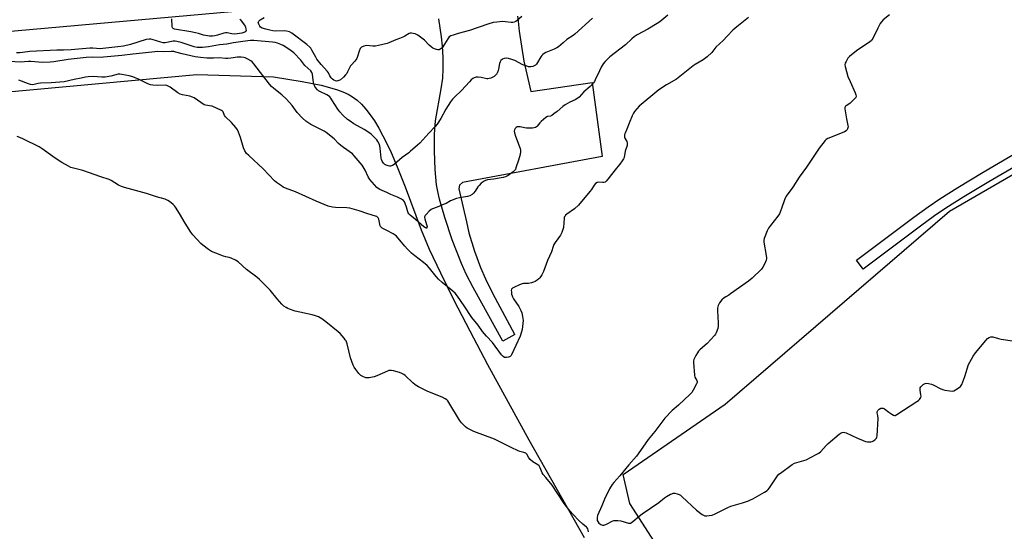
# Model space of a CAD drawing. Units: inches. Extents: x 1171771 to 1177771, y 553458 to 557458.
# Drawn here: x 1175584 to 1176146, y 555882 to 556174 of the extents above; entities that cross this region are included whole.
import ezdxf

# ---------------------------------------------------------------- set-up
doc = ezdxf.new("R2010")
doc.units = ezdxf.units.IN
doc.header["$MEASUREMENT"] = 0
for name, color, linetype in [('HYDRO-Single Line Stream', 4, 'Continuous'), ('NTRL-Farm Land', 3, 'Continuous'), ('TRANS-Driveway', 251, 'Continuous'), ('Undefined', 1, 'Continuous')]:
    doc.layers.add(name, color=color, linetype=linetype)

msp = doc.modelspace()

# ---------------------------------------------------------------- linework, layer by layer
at = {"layer": 'HYDRO-Single Line Stream'}
msp.add_lwpolyline([(1175724.49, 556179.84), (1175563.84, 556165.59), (1175427.16, 556148.22), (1175306.25, 556130.75), (1175173.7, 556122.64), (1175153.5, 556120.19), (1175141.43, 556118.22), (1175131.32, 556115.7), (1175113.33, 556110.53), (1175099.52, 556106.36), (1175091.5, 556103.49), (1175088.06, 556101.75), (1175080.52, 556097.5), (1175073.23, 556095.65), (1175067.92, 556092.24)], dxfattribs=at)
at = {"layer": 'NTRL-Farm Land'}
for points in [[(1175535.98, 556128.56), (1175685.28, 556142.34), (1175729.06, 556141.05), (1175745.3, 556138.39), (1175756.16, 556136.19), (1175764.85, 556133.8), (1175768.5, 556132.47), (1175771.53, 556131.1), (1175774.14, 556129.56), (1175776.66, 556127.64), (1175779.11, 556125.36), (1175781.67, 556122.52), (1175784.14, 556119.34), (1175786.53, 556115.84), (1175789.02, 556111.76), (1175791.42, 556107.4), (1175795.66, 556098.72), (1175799.93, 556088.78), (1175804.09, 556078.2), (1175813.24, 556053.83), (1175817.83, 556042.78), (1175824.27, 556029.13), (1175831.99, 556013.58), (1175840.94, 555996.23), (1175851.16, 555977), (1175874.77, 555934.08), (1175906.37, 555878.36)], [(1176162.8, 555522.67), (1176117.95, 555600.27), (1176086.66, 555653.88), (1176060.7, 555697.62), (1176039.48, 555732.44), (1176028.55, 555749.79), (1176015.2, 555770.53), (1175948.18, 555873.16), (1175932.42, 555897.75), (1175928.47, 555914.23), (1175986.81, 555954.25), (1176114.79, 556064.44), (1176211.11, 556120.03)]]:
    msp.add_lwpolyline(points, dxfattribs=at)
at = {"layer": 'TRANS-Driveway'}
for points in [[(1175868.26, 556175.59), (1175868.52, 556172.67), (1175869.25, 556167.12), (1175871.92, 556149.84), (1175875.76, 556132.59), (1175910.91, 556137.8), (1175916.57, 556095.57), (1175836.76, 556080.67), (1175835.09, 556079.26), (1175834.7, 556077.21), (1175839.04, 556058.28), (1175840.47, 556052.12), (1175843.72, 556041.55), (1175847.03, 556032.32), (1175849.94, 556025.74), (1175853.91, 556017.71), (1175866.56, 555994.23), (1175866.63, 555994.1), (1175859.86, 555990.34), (1175842.88, 556020.87), (1175839.01, 556028.45), (1175836.25, 556034.6), (1175831.02, 556048.13), (1175826.7, 556060.7), (1175823.7, 556071.14), (1175822.68, 556075.63), (1175822.03, 556079.42), (1175821.19, 556088.14), (1175820.77, 556098.54), (1175820.88, 556108.2), (1175821.49, 556115.95), (1175824.76, 556134.1), (1175825.58, 556140.29), (1175825.78, 556145.55), (1175825.72, 556152.02), (1175825.41, 556158.48), (1175824.92, 556163.71), (1175823.42, 556174.14)], [(1176154.6, 556091.28), (1176137.15, 556081.04), (1176122.99, 556072.52), (1176112.77, 556066.09), (1176106.28, 556061.68), (1176098.21, 556055.85), (1176065.55, 556031.29), (1176061.73, 556036.37), (1176094.44, 556060.98), (1176102.52, 556066.82), (1176109.25, 556071.4), (1176119.48, 556077.83), (1176133.97, 556086.56), (1176151.44, 556096.81)]]:
    msp.add_lwpolyline(points, dxfattribs=at)
at = {"layer": 'Undefined'}
for points, elevation in [([(1175953.94, 556176.23), (1175949.5, 556172.38), (1175948.01, 556171.38), (1175942.62, 556168.14), (1175936.59, 556164.97), (1175934.9, 556163.81), (1175933.56, 556162.66), (1175929.9, 556159.16), (1175920.89, 556152.32), (1175918.24, 556149.66), (1175917.12, 556148.35), (1175916.04, 556146.57), (1175914.95, 556144.46), (1175912.63, 556139.25), (1175912.11, 556138.27), (1175911.64, 556137.58), (1175909.62, 556135.52), (1175906.08, 556132.42), (1175903.33, 556129.48), (1175902.09, 556128.44), (1175901.18, 556127.92), (1175898.1, 556126.61), (1175895.38, 556125.11), (1175894.03, 556124.05), (1175890.88, 556121.25), (1175889.04, 556119.8), (1175887.86, 556118.98), (1175887.12, 556118.64), (1175885.41, 556118.28), (1175884.43, 556117.72), (1175881.7, 556115.47), (1175880.96, 556114.69), (1175879.48, 556112.78), (1175879.08, 556112.46), (1175878.41, 556112.07), (1175877.66, 556111.83), (1175876.82, 556111.74), (1175873.39, 556111.8), (1175872.25, 556111.9), (1175869.78, 556112.44), (1175868.93, 556112.53), (1175868.11, 556112.47), (1175867.41, 556112.17), (1175866.88, 556111.58), (1175866.52, 556110.85), (1175866.4, 556110.04), (1175866.5, 556108.97), (1175867.04, 556107.19), (1175869.71, 556100.07), (1175869.95, 556099.12), (1175870, 556098.36), (1175869.71, 556096.72), (1175868.8, 556093.44), (1175867.36, 556089.01), (1175867.04, 556088.22), (1175866.61, 556087.55), (1175865.83, 556086.86), (1175862.83, 556084.74), (1175862.13, 556084.29), (1175861.4, 556083.96), (1175860.11, 556083.61), (1175857.75, 556083.26), (1175854.7, 556082.55), (1175851.17, 556082.19), (1175850.02, 556081.89), (1175849.22, 556081.53), (1175847.56, 556080.3), (1175846.26, 556079.08), (1175845.59, 556078.17), (1175844.07, 556075.78), (1175843.17, 556074.67), (1175842.31, 556073.93), (1175841.09, 556073.2), (1175839.72, 556072.76), (1175835.04, 556072.03), (1175833.33, 556071.54), (1175830.01, 556070.23), (1175827.54, 556068.81), (1175826.46, 556068.3), (1175822.33, 556066.61), (1175819.68, 556065.65), (1175818.97, 556065.26), (1175817.89, 556064.35), (1175816.04, 556062.54), (1175815.51, 556061.91), (1175815.17, 556061.24), (1175815.14, 556060.73), (1175815.3, 556059.93), (1175816.33, 556056.82), (1175816.6, 556055.72), (1175816.58, 556055.05), (1175816.41, 556054.78), (1175816.27, 556054.73), (1175815.71, 556054.87), (1175814.81, 556055.51), (1175810.03, 556059.68), (1175806.96, 556062.19), (1175806.2, 556062.94), (1175805.8, 556063.51), (1175805.59, 556063.96), (1175804.95, 556066.66), (1175804.2, 556068.81), (1175803.7, 556069.8), (1175803.15, 556070.38), (1175801.99, 556071.16), (1175799.75, 556072.39), (1175795.99, 556073.95), (1175793.74, 556075), (1175789.69, 556076.72), (1175788.72, 556077.25), (1175787.95, 556077.86), (1175783.88, 556082.5), (1175783.07, 556083.99), (1175781.38, 556087.76), (1175779.55, 556090.61), (1175775, 556095.97), (1175773.99, 556096.99), (1175768.9, 556100.69), (1175767.35, 556101.92), (1175766.1, 556103.03), (1175763.56, 556105.68), (1175759.11, 556109.22), (1175757.87, 556109.98), (1175753.75, 556112.01), (1175750.37, 556113.85), (1175747.52, 556115.74), (1175745.54, 556117.38), (1175742.45, 556120.64), (1175739.57, 556124.59), (1175736.49, 556128.23), (1175733.78, 556130.75), (1175729.1, 556134.25), (1175727.78, 556135.42), (1175726.67, 556136.77), (1175717.76, 556148.45), (1175716.79, 556149.54), (1175716.12, 556150.06), (1175714.37, 556151.03), (1175712.8, 556151.73), (1175711.97, 556151.96), (1175710.54, 556152.17), (1175709.38, 556152.25), (1175708.5, 556152.21), (1175704.69, 556151.64), (1175702.96, 556151.5), (1175701.55, 556151.52), (1175697.93, 556151.88), (1175694.74, 556151.55), (1175691.01, 556151.59), (1175687.31, 556151.95), (1175684.34, 556152.45), (1175676.89, 556154.02), (1175673.26, 556155.13), (1175672.17, 556155.35), (1175670.49, 556155.45), (1175666.05, 556155.21), (1175662.95, 556155.37), (1175654.19, 556154.51), (1175648.62, 556153.82), (1175642.38, 556153.24), (1175632.05, 556152.13), (1175630.66, 556152.07), (1175625.71, 556152.18), (1175622.03, 556152), (1175611.71, 556150.88), (1175603.67, 556149.53), (1175601.61, 556149.33), (1175597.15, 556149.13), (1175590.53, 556149.65), (1175589.11, 556149.64), (1175584.69, 556149.31), (1175578.07, 556149.75)], 222), ([(1175911.07, 556174.35), (1175900.87, 556165.32), (1175899.96, 556164.6), (1175896.46, 556162.23), (1175894.23, 556160.41), (1175891.7, 556158.14), (1175890.75, 556157.49), (1175889.19, 556156.68), (1175884.49, 556154.87), (1175883.54, 556154.31), (1175882.64, 556153.67), (1175882.04, 556153.12), (1175881.53, 556152.44), (1175879.01, 556148.25), (1175878.48, 556147.64), (1175877.81, 556147.22), (1175877.03, 556146.95), (1175875.93, 556146.72), (1175875.1, 556146.68), (1175874.54, 556146.76), (1175873.14, 556147.17), (1175871.22, 556147.91), (1175866.69, 556150.33), (1175865.07, 556150.94), (1175863.07, 556151.44), (1175861.94, 556151.58), (1175860.59, 556151.45), (1175859.61, 556151.06), (1175858.8, 556150.39), (1175858.31, 556149.58), (1175857.99, 556148.5), (1175857.48, 556145.36), (1175857.27, 556144.55), (1175856.64, 556143.06), (1175856.35, 556142.61), (1175855.77, 556141.96), (1175854.86, 556141.19), (1175854.11, 556140.71), (1175853.1, 556140.29), (1175852.05, 556139.99), (1175851.24, 556139.89), (1175850.7, 556139.92), (1175847.41, 556140.59), (1175845.69, 556140.75), (1175844.56, 556140.74), (1175844.02, 556140.64), (1175843.5, 556140.43), (1175842.77, 556139.97), (1175841.84, 556139.25), (1175840.8, 556138.21), (1175836.33, 556133.12), (1175832.28, 556129.44), (1175831.08, 556128.2), (1175830.06, 556126.74), (1175827.37, 556122.46), (1175824.57, 556117.19), (1175822.3, 556113.92), (1175821.21, 556112.59), (1175817.61, 556108.93), (1175812.48, 556103.18), (1175811.23, 556101.98), (1175807.04, 556098.38), (1175806.14, 556097.65), (1175802.46, 556095.04), (1175797.93, 556091.08), (1175796.97, 556090.45), (1175795.73, 556090.08), (1175795.2, 556090.07), (1175794.4, 556090.23), (1175793.34, 556090.59), (1175792.6, 556090.96), (1175791.78, 556091.73), (1175790.98, 556092.96), (1175790.67, 556093.77), (1175790.5, 556094.63), (1175789.93, 556100.27), (1175789.66, 556101.72), (1175789.23, 556102.77), (1175788.57, 556104.04), (1175787.98, 556105.02), (1175787.47, 556105.71), (1175784.66, 556108.28), (1175782.78, 556109.71), (1175780.78, 556110.97), (1175774.78, 556114.22), (1175772.67, 556115.62), (1175771.29, 556116.69), (1175768.62, 556119.05), (1175766.91, 556120.95), (1175765.76, 556122.53), (1175762.34, 556127.92), (1175761.66, 556128.88), (1175761.08, 556129.53), (1175760.4, 556130.07), (1175759.39, 556130.69), (1175755.33, 556132.54), (1175754.63, 556133.03), (1175754.02, 556133.6), (1175752.8, 556135.09), (1175752.29, 556136.01), (1175751.99, 556136.74), (1175751.55, 556139), (1175751.23, 556142.47), (1175751.12, 556143.01), (1175750.9, 556143.53), (1175750.23, 556144.34), (1175746.93, 556147.47), (1175744.52, 556150.55), (1175740.56, 556154.75), (1175738.33, 556156.41), (1175734.59, 556158.83), (1175733.22, 556159.49), (1175731.26, 556160.16), (1175729.85, 556160.56), (1175728.44, 556160.8), (1175717.74, 556161.79), (1175715.87, 556161.74), (1175711.44, 556161.14), (1175706.2, 556160.38), (1175702.3, 556159.7), (1175698.22, 556159.21), (1175691.97, 556158.11), (1175688.49, 556157.76), (1175686.75, 556157.66), (1175685.48, 556157.77), (1175683.8, 556158.14), (1175676.28, 556160.53), (1175673.73, 556161.17), (1175672.85, 556161.27), (1175671.67, 556161.25), (1175667.21, 556160.42), (1175665.99, 556160.36), (1175664.63, 556160.68), (1175659.8, 556162.32), (1175659, 556162.48), (1175658.01, 556162.51), (1175656.29, 556162.19), (1175647.3, 556159.45), (1175643.37, 556158.5), (1175640.18, 556158.01), (1175631.62, 556157.1), (1175630.14, 556157.05), (1175625.85, 556157.3), (1175624.23, 556157.29), (1175613.59, 556156.35), (1175609.17, 556156.17), (1175605.32, 556156.22), (1175589.98, 556155.48), (1175585.7, 556154.83), (1175584.29, 556154.7), (1175582.32, 556154.64)], 224), ([(1176000, 556174.87), (1175993.39, 556169.48), (1175991.19, 556167.59), (1175987.85, 556164.18), (1175985.56, 556161.71), (1175981.5, 556157.89), (1175980.79, 556157.09), (1175979.04, 556154.8), (1175976.53, 556152.38), (1175974.13, 556150.67), (1175969.64, 556148.04), (1175968.43, 556147.26), (1175958.9, 556139.72), (1175953.28, 556136.38), (1175948.82, 556133.53), (1175937.66, 556124.18), (1175936.26, 556122.78), (1175935.03, 556121.28), (1175934.46, 556120.28), (1175933.74, 556118.68), (1175932.01, 556114.62), (1175930.66, 556111.14), (1175929.63, 556108.87), (1175929.38, 556108.09), (1175929.27, 556107.28), (1175929.34, 556106.49), (1175929.52, 556106.01), (1175930.58, 556104.11), (1175930.83, 556103.36), (1175930.9, 556102.58), (1175930.73, 556101.75), (1175929.75, 556098.58), (1175929.01, 556094.96), (1175928.72, 556094.18), (1175928, 556093), (1175926.66, 556091.2), (1175924.72, 556088.91), (1175919.82, 556082.54), (1175918.86, 556081.44), (1175918.21, 556081), (1175917.56, 556080.8), (1175916.76, 556080.74), (1175914.43, 556080.83), (1175913.67, 556080.66), (1175912.82, 556080.17), (1175912.06, 556079.3), (1175910.41, 556076.81), (1175909.51, 556075.62), (1175903.11, 556067.8), (1175900.72, 556065.65), (1175896.38, 556062.58), (1175895.71, 556062.03), (1175895.34, 556061.62), (1175894.95, 556060.92), (1175894.8, 556060.37), (1175894.39, 556055), (1175894.14, 556053.86), (1175893.58, 556052.22), (1175893.23, 556051.44), (1175892.77, 556050.68), (1175889.75, 556046.6), (1175888.96, 556045.35), (1175888.54, 556044.28), (1175887.56, 556041.16), (1175885.44, 556036.16), (1175883.14, 556030.02), (1175882.11, 556028), (1175881, 556026.37), (1175880.39, 556025.75), (1175879.5, 556025.06), (1175878.33, 556024.32), (1175877.35, 556023.83), (1175876.23, 556023.51), (1175874.49, 556023.21), (1175873.61, 556023.14), (1175871.63, 556023.14), (1175870.8, 556022.96), (1175869.43, 556022.4), (1175866.17, 556020.86), (1175865.43, 556020.43), (1175864.89, 556019.89), (1175864.71, 556019.2), (1175864.72, 556018.39), (1175864.9, 556017), (1175865.11, 556016.19), (1175865.45, 556015.44), (1175866.03, 556014.47), (1175869.03, 556009.98), (1175870.2, 556007.73), (1175870.68, 556006.35), (1175871.16, 556004.32), (1175871.36, 556003.15), (1175871.39, 556002), (1175870.88, 555996.86), (1175870.52, 555995.49), (1175869.68, 555993.1), (1175864.84, 555982.54), (1175864.53, 555982.06), (1175864.03, 555981.52), (1175863.63, 555981.24), (1175863.1, 555981.04), (1175861.95, 555980.87), (1175860.83, 555980.98), (1175859.98, 555981.46), (1175859.05, 555982.39), (1175853.97, 555989.48), (1175850.6, 555993.18), (1175848.3, 555995.85), (1175845.71, 555999.43), (1175842.24, 556003.84), (1175837.88, 556010.44), (1175834.06, 556015.89), (1175832.64, 556017.62), (1175831.39, 556018.78), (1175825.32, 556023.7), (1175823.24, 556025.61), (1175821.9, 556027.05), (1175817.99, 556031.91), (1175816.59, 556033.35), (1175814.57, 556035.07), (1175809.56, 556038.86), (1175807.83, 556040.46), (1175805.53, 556042.74), (1175803.92, 556044.5), (1175801.97, 556046.74), (1175800, 556049.27), (1175799.12, 556050.2), (1175798.48, 556050.7), (1175797.25, 556051.44), (1175793.71, 556053.39), (1175791.06, 556054.68), (1175790.38, 556055.18), (1175790.03, 556055.6), (1175789.8, 556056.09), (1175789.58, 556056.92), (1175789.03, 556059.8), (1175788.75, 556060.58), (1175788.41, 556061.02), (1175787.99, 556061.31), (1175787.22, 556061.61), (1175782.77, 556062.86), (1175777.91, 556064.51), (1175772.49, 556066.12), (1175770.84, 556066.33), (1175764.31, 556066.44), (1175762.62, 556066.71), (1175760.13, 556067.33), (1175753.25, 556070.04), (1175741.45, 556075.5), (1175735.87, 556077.51), (1175734.53, 556078.14), (1175733.55, 556078.75), (1175730.73, 556080.77), (1175729.62, 556081.69), (1175723.11, 556088.54), (1175714.83, 556096.06), (1175713.59, 556097.33), (1175712.68, 556098.75), (1175711.81, 556100.5), (1175710.09, 556106.45), (1175709.03, 556109.43), (1175708.44, 556110.73), (1175707.44, 556112.12), (1175705.02, 556114.97), (1175704.19, 556115.8), (1175702.14, 556117.55), (1175701.54, 556118.18), (1175701.1, 556118.89), (1175700.22, 556120.94), (1175699.91, 556121.37), (1175699.24, 556121.84), (1175693.9, 556124.18), (1175692.49, 556124.54), (1175690.22, 556124.86), (1175689.41, 556125.1), (1175687.46, 556126.26), (1175683.69, 556128.94), (1175682.68, 556129.47), (1175681.25, 556129.87), (1175677.01, 556130.73), (1175675.66, 556131.14), (1175674.41, 556131.9), (1175670.09, 556135.09), (1175668.56, 556135.88), (1175668.03, 556136.05), (1175667.19, 556136.15), (1175662.57, 556136.09), (1175660.19, 556136.27), (1175658.73, 556136.48), (1175657.35, 556136.99), (1175652.3, 556139.54), (1175648.79, 556140.95), (1175646.52, 556141.59), (1175642.48, 556142.39), (1175641.33, 556142.51), (1175640.34, 556142.44), (1175636.22, 556141.32), (1175632.98, 556140.79), (1175631.03, 556140.8), (1175626.1, 556141.16), (1175623.19, 556140.95), (1175621.75, 556140.73), (1175619.15, 556140.16), (1175615.26, 556139.43), (1175609.43, 556138.12), (1175602.01, 556137.5), (1175596.06, 556137.39), (1175594.68, 556137.15), (1175592.39, 556136.6), (1175591.33, 556136.47), (1175590.26, 556136.57), (1175589.15, 556136.92), (1175583.58, 556139.11)], 220), ([(1175709.79, 556173.95), (1175710.06, 556173.44), (1175712.26, 556170.58), (1175712.74, 556169.82), (1175712.96, 556169.31), (1175713.26, 556168.26), (1175713.35, 556167.5), (1175713.18, 556166.89), (1175712.71, 556166.49), (1175711.98, 556166.22), (1175710.88, 556165.98), (1175708.29, 556165.53), (1175706.85, 556165.39), (1175705.16, 556165.45), (1175702.57, 556166.03), (1175701.65, 556166.06), (1175700.56, 556165.82), (1175697.02, 556164.69), (1175695.59, 556164.42), (1175694.14, 556164.23), (1175692.43, 556164.25), (1175690.17, 556164.49), (1175688.95, 556164.81), (1175686.16, 556165.72), (1175684.46, 556166.15), (1175681.87, 556166.67), (1175672.55, 556168.26), (1175671.7, 556168.56), (1175671.41, 556168.89), (1175671.2, 556169.61), (1175670.89, 556173.98)], 226), ([(1175870.67, 556175.43), (1175868.24, 556173.22), (1175867.32, 556172.58), (1175866.34, 556172.08), (1175865.52, 556171.92), (1175864.65, 556171.93), (1175861.3, 556172.41), (1175859.58, 556172.52), (1175856.4, 556172.24), (1175854.38, 556171.91), (1175851.22, 556171.06), (1175840.93, 556167.44), (1175834.31, 556165.67), (1175831.53, 556164.82), (1175830.19, 556164.31), (1175829.3, 556163.71), (1175828.44, 556162.71), (1175826.64, 556159.62), (1175825.19, 556157.55), (1175824.42, 556156.87), (1175823.54, 556156.44), (1175822.75, 556156.38), (1175821.91, 556156.52), (1175820.83, 556156.89), (1175819.85, 556157.41), (1175818.91, 556158.1), (1175817.79, 556159.08), (1175815.08, 556161.87), (1175811.36, 556164.76), (1175810.62, 556165.22), (1175809.85, 556165.53), (1175808.77, 556165.77), (1175807.68, 556165.89), (1175806.89, 556165.83), (1175806.39, 556165.65), (1175804, 556164.22), (1175802.73, 556163.59), (1175800.91, 556162.81), (1175798.73, 556162.01), (1175794.88, 556160.29), (1175793.8, 556159.93), (1175788.99, 556158.83), (1175787.17, 556158.53), (1175785.76, 556158.47), (1175782.23, 556158.84), (1175781.38, 556158.71), (1175780.55, 556158.45), (1175779.25, 556157.85), (1175778.82, 556157.51), (1175778.51, 556157.09), (1175777.84, 556155.56), (1175776.9, 556152.54), (1175776.46, 556151.51), (1175775.34, 556149.98), (1175773.42, 556147.88), (1175772.89, 556147.2), (1175772.47, 556146.47), (1175771.3, 556143.9), (1175770.77, 556142.95), (1175770.16, 556142.07), (1175768.93, 556140.84), (1175767.14, 556139.35), (1175766.19, 556138.84), (1175765.21, 556138.61), (1175764.4, 556138.69), (1175763.33, 556139.13), (1175762.64, 556139.65), (1175761.83, 556140.51), (1175761.17, 556141.47), (1175760.28, 556143.31), (1175759.81, 556144.04), (1175756.14, 556148.11), (1175753.75, 556151.15), (1175753.11, 556152.15), (1175750.89, 556156.29), (1175750.26, 556157.25), (1175749.72, 556157.9), (1175748.09, 556159.34), (1175739.37, 556165.88), (1175738.13, 556166.61), (1175737.32, 556166.9), (1175736.49, 556167.08), (1175735.07, 556167.14), (1175729.91, 556167.04), (1175728.62, 556167.17), (1175726.86, 556167.52), (1175724.54, 556168.11), (1175722.55, 556168.76), (1175721.65, 556169.28), (1175721.14, 556169.86), (1175720.52, 556171.1), (1175720.31, 556172.08), (1175720.35, 556172.3), (1175720.59, 556172.71), (1175721.44, 556173.42), (1175723.74, 556174.85)], 226), ([(1176080.57, 556176.38), (1176076.89, 556173.41), (1176075.89, 556172.36), (1176075.27, 556171.35), (1176073.88, 556168.71), (1176071, 556162.81), (1176070.53, 556162.06), (1176070.16, 556161.63), (1176069.04, 556160.74), (1176062.52, 556156.31), (1176058.79, 556153.58), (1176057.68, 556152.67), (1176056.78, 556151.55), (1176055.71, 556149.81), (1176055.21, 556148.8), (1176055.05, 556148), (1176055.21, 556146.88), (1176056.81, 556141.18), (1176058.1, 556138.42), (1176060.92, 556131.82), (1176061.33, 556130.73), (1176061.48, 556129.94), (1176061.28, 556129.24), (1176060.2, 556127.99), (1176057.85, 556125.82), (1176055.71, 556124.52), (1176055.37, 556124.17), (1176055.08, 556123.57), (1176055.03, 556122.76), (1176055.18, 556121.61), (1176056.05, 556116.96), (1176056.84, 556113.27), (1176056.86, 556112.44), (1176056.53, 556111.38), (1176056.1, 556110.65), (1176055.74, 556110.22), (1176054.8, 556109.59), (1176053.45, 556108.99), (1176045.41, 556105.82), (1176044.41, 556105.25), (1176043.78, 556104.67), (1176040.39, 556100.24), (1176033.19, 556089.41), (1176028.89, 556083.68), (1176025.41, 556078.14), (1176021.63, 556072.93), (1176021.19, 556072.16), (1176020.63, 556070.82), (1176019, 556066.43), (1176018.13, 556063.77), (1176017.71, 556062.77), (1176016.88, 556061.55), (1176012.57, 556056.21), (1176011.54, 556054.76), (1176010.78, 556053.16), (1176009.03, 556048.74), (1176008.84, 556047.9), (1176008.87, 556046.75), (1176010.13, 556039.19), (1176010.29, 556037.75), (1176010.26, 556037.21), (1176010.11, 556036.44), (1176009.33, 556034.51), (1176008.28, 556032.37), (1176007.43, 556031.28), (1176002.09, 556026.2), (1176000, 556024.53)], 218), ([(1175908.7, 555881.58), (1175908.58, 555882.44), (1175908.35, 555883.24), (1175908.01, 555883.77), (1175907.66, 555884.12), (1175905.53, 555885.81), (1175903.21, 555887.93), (1175900.02, 555891.32), (1175898.35, 555893.29), (1175895.46, 555896.83), (1175894.4, 555898.23), (1175888.06, 555908.18), (1175884.38, 555912.46), (1175882.92, 555914.27), (1175882.36, 555915.21), (1175881.18, 555918.11), (1175880.61, 555919.07), (1175879.75, 555919.79), (1175877.01, 555921.52), (1175875.38, 555922.81), (1175874.65, 555923.71), (1175873.51, 555925.74), (1175872.98, 555926.3), (1175872.42, 555926.62), (1175871.89, 555926.8), (1175869.64, 555927.3), (1175868.54, 555927.64), (1175864.66, 555929.67), (1175855.09, 555934.43), (1175843.38, 555938.71), (1175841.77, 555939.45), (1175839.45, 555940.73), (1175838.51, 555941.43), (1175837.23, 555942.67), (1175836.26, 555943.77), (1175835.19, 555945.17), (1175829.13, 555955.26), (1175828.47, 555956.22), (1175827.89, 555956.83), (1175826.96, 555957.44), (1175825.2, 555958.33), (1175817.02, 555961.63), (1175813.3, 555963.37), (1175811.75, 555964.18), (1175809.81, 555965.42), (1175808.42, 555966.42), (1175804.21, 555970.64), (1175803.29, 555971.34), (1175802.3, 555971.89), (1175800.94, 555972.39), (1175797.54, 555973.34), (1175796.41, 555973.58), (1175795.62, 555973.61), (1175794.85, 555973.45), (1175794.04, 555973.14), (1175787.9, 555970.39), (1175786.5, 555969.99), (1175783.63, 555969.39), (1175782.5, 555969.28), (1175781.66, 555969.41), (1175780.03, 555970.06), (1175778.75, 555970.76), (1175777.72, 555971.75), (1175775.94, 555974.05), (1175774.94, 555975.48), (1175774.41, 555976.53), (1175772.9, 555980.75), (1175770.98, 555988.72), (1175770.43, 555990.36), (1175769.97, 555991.08), (1175769.24, 555991.98), (1175766.94, 555994.61), (1175765.93, 555995.65), (1175758.94, 556001.3), (1175756.61, 556002.92), (1175754.59, 556004.1), (1175752.97, 556004.71), (1175751.03, 556005.28), (1175741.31, 556007.37), (1175738.1, 556008.41), (1175737.11, 556008.86), (1175736.19, 556009.38), (1175734.93, 556010.3), (1175733.74, 556011.44), (1175731.02, 556014.46), (1175727.11, 556019.26), (1175720.94, 556025.4), (1175719.38, 556026.74), (1175713.6, 556031.21), (1175708.75, 556035.47), (1175707.24, 556036.41), (1175704.85, 556037.63), (1175703.76, 556037.99), (1175701.69, 556038.41), (1175700.36, 556038.78), (1175696.02, 556040.36), (1175693.62, 556041.34), (1175691.91, 556042.48), (1175688.62, 556045.06), (1175687.5, 556046.03), (1175682.9, 556050.91), (1175681.88, 556052.33), (1175678.6, 556057.53), (1175675.4, 556062.98), (1175673.06, 556066.76), (1175672.51, 556067.44), (1175671.66, 556068.23), (1175669.62, 556069.9), (1175668.67, 556070.56), (1175667.92, 556070.92), (1175667.14, 556071.19), (1175662.24, 556072.58), (1175656.6, 556074.38), (1175643.9, 556077.86), (1175642.24, 556078.51), (1175640.62, 556079.28), (1175636.41, 556081.84), (1175635.14, 556082.46), (1175630.47, 556083.89), (1175620.13, 556087.64), (1175614.92, 556088.82), (1175613.34, 556089.35), (1175612.03, 556090.01), (1175608.22, 556092.21), (1175604.89, 556094.26), (1175602.99, 556095.57), (1175597.03, 556099.99), (1175595.34, 556101.1), (1175586.39, 556105.47), (1175584.26, 556106.41), (1175582.65, 556106.93)], 218), ([(1176000, 556024.53), (1175989.87, 556017.22), (1175988.87, 556016.57), (1175987.06, 556015.61), (1175986.1, 556015), (1175984.87, 556013.87), (1175983.49, 556012.11), (1175982.8, 556010.62), (1175982.56, 556009.83), (1175982.42, 556009), (1175982.42, 556007.52), (1175982.78, 556000.64), (1175982.8, 555998.86), (1175982.52, 555997.43), (1175981.65, 555994.95), (1175981.23, 555994.19), (1175980.69, 555993.5), (1175976.41, 555988.94), (1175975.33, 555987.92), (1175972.36, 555985.4), (1175971.52, 555984.57), (1175970.87, 555983.63), (1175970.02, 555982.14), (1175969.21, 555980.62), (1175968.89, 555979.84), (1175968.74, 555979.01), (1175968.73, 555978.15), (1175969.2, 555970.86), (1175969.47, 555969.77), (1175970.55, 555967.88), (1175970.77, 555967.16), (1175970.7, 555966.66), (1175970.41, 555965.89), (1175968.45, 555962.31), (1175967.69, 555961.07), (1175966.72, 555959.96), (1175960.07, 555953.78), (1175956.57, 555950.64), (1175952.26, 555946.37), (1175946.52, 555938.7), (1175942.8, 555934.19), (1175941.16, 555931.62), (1175936.05, 555924.74), (1175931.82, 555919.82), (1175926.65, 555913.54), (1175923.21, 555909.61), (1175922.3, 555908.48), (1175920.71, 555906.05), (1175917.91, 555900.22), (1175916.45, 555896.34), (1175913.96, 555890.75), (1175913.67, 555889.63), (1175913.65, 555888.47), (1175913.77, 555887.92), (1175913.99, 555887.42), (1175914.64, 555886.55), (1175915.75, 555885.75), (1175916.73, 555885.38), (1175917.55, 555885.42), (1175918.66, 555885.73), (1175919.46, 555886.08), (1175922.23, 555887.6), (1175923.29, 555887.91), (1175924.37, 555888.08), (1175925.49, 555888.04), (1175927.2, 555887.75), (1175931.64, 555886.46), (1175932.17, 555886.42), (1175932.67, 555886.51), (1175933.37, 555886.89), (1175934.05, 555887.39), (1175937.61, 555890.42), (1175939.43, 555891.87), (1175948.92, 555898.34), (1175952.06, 555900.98), (1175953.27, 555901.72), (1175955.55, 555902.93), (1175956.31, 555903.28), (1175957.1, 555903.5), (1175957.93, 555903.5), (1175959.34, 555903.25), (1175960.43, 555902.9), (1175961.17, 555902.47), (1175962.28, 555901.5), (1175970.29, 555893.96), (1175973.7, 555891.34), (1175974.42, 555890.94), (1175975.2, 555890.74), (1175976.29, 555890.7), (1175977.7, 555890.78), (1175979.33, 555891.06), (1175981.09, 555891.82), (1175988.35, 555895.49), (1175989.94, 555896.21), (1175996.62, 555898.08), (1176000, 555899.22)], 218), ([(1176000, 555899.22), (1176001.18, 555899.69), (1176002.53, 555900.38), (1176009.23, 555904.16), (1176010.7, 555905.13), (1176011.32, 555905.75), (1176012.04, 555906.69), (1176016.56, 555913.47), (1176017.32, 555914.33), (1176018.23, 555915.06), (1176025.03, 555919.85), (1176026.28, 555920.63), (1176027.62, 555921.15), (1176031.56, 555922.18), (1176032.93, 555922.64), (1176038.68, 555925.58), (1176040.19, 555926.46), (1176041.28, 555927.4), (1176044.42, 555930.8), (1176045.46, 555931.82), (1176051.83, 555937.2), (1176053.02, 555938.03), (1176053.52, 555938.21), (1176054.3, 555938.3), (1176055.05, 555938.23), (1176055.74, 555938.03), (1176062.35, 555934.94), (1176065.55, 555933.53), (1176066.91, 555933.02), (1176068.06, 555932.85), (1176069.85, 555932.86), (1176070.69, 555933), (1176071.44, 555933.37), (1176072.32, 555934.14), (1176073.07, 555935.03), (1176073.35, 555935.53), (1176073.56, 555936.35), (1176073.98, 555946.11), (1176073.92, 555947.78), (1176073.58, 555949.42), (1176073.54, 555949.93), (1176073.64, 555950.4), (1176073.89, 555950.81), (1176074.66, 555951.5), (1176075.58, 555952), (1176076.09, 555952.1), (1176076.87, 555952.01), (1176077.61, 555951.68), (1176080.16, 555949.77), (1176081.86, 555948.64), (1176082.83, 555948.09), (1176083.31, 555947.93), (1176083.8, 555947.93), (1176084.78, 555948.36), (1176096.05, 555955.78), (1176097, 555956.46), (1176097.61, 555957.04), (1176098.35, 555958.15), (1176098.53, 555958.9), (1176098.46, 555959.73), (1176097.99, 555962.32), (1176098, 555963.16), (1176098.12, 555963.69), (1176098.38, 555964.14), (1176098.93, 555964.76), (1176099.78, 555965.5), (1176100.47, 555965.96), (1176100.95, 555966.16), (1176101.74, 555966.22), (1176102.85, 555966.06), (1176104.52, 555965.68), (1176105.86, 555965.2), (1176109.4, 555963.25), (1176110.7, 555962.66), (1176112.09, 555962.34), (1176114.96, 555961.91), (1176116.37, 555961.8), (1176117.18, 555961.94), (1176118.19, 555962.44), (1176119.67, 555963.4), (1176121.03, 555964.47), (1176121.38, 555964.9), (1176121.77, 555965.63), (1176123.52, 555970.18), (1176125.64, 555977.03), (1176126.28, 555978.34), (1176128.22, 555981.63), (1176129.58, 555983.55), (1176135.55, 555990.71), (1176136.51, 555991.73), (1176137.39, 555992.33), (1176138.38, 555992.66), (1176138.9, 555992.72), (1176139.45, 555992.67), (1176142.79, 555991.69), (1176144.21, 555991.4), (1176150.81, 555990.43)], 218)]:
    msp.add_lwpolyline(points, dxfattribs=dict(at, elevation=elevation))

doc.saveas('drawing.dxf')
